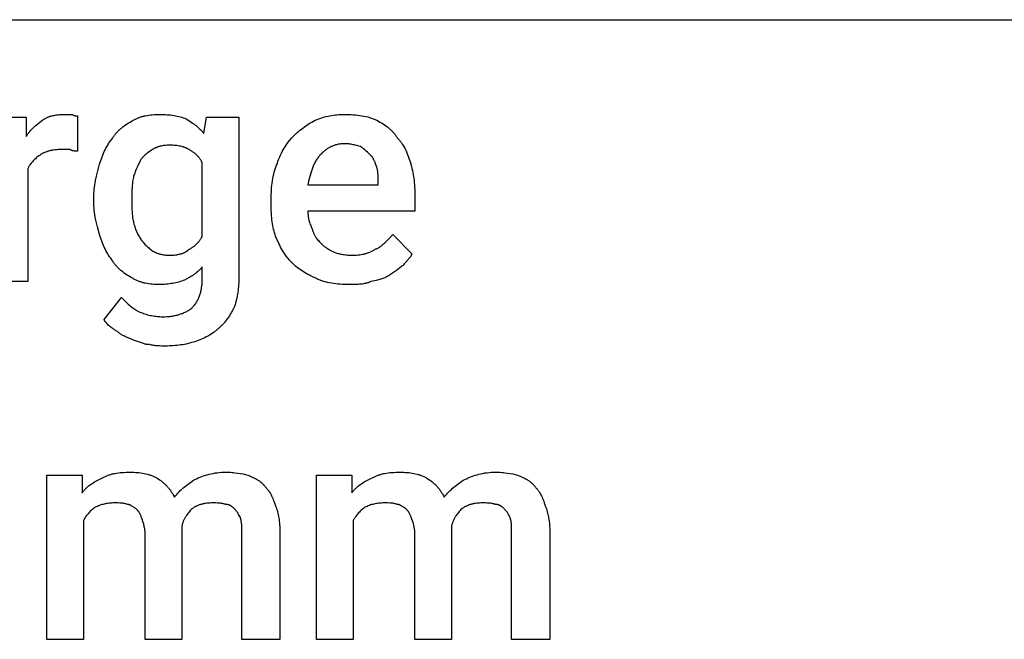
# Model space of a CAD drawing. Units: millimetres. Extents: x -21 to 18000, y 0 to 4800.
# Drawn here: x 1062 to 2167, y 1705 to 2400 of the extents above; entities that cross this region are included whole.
import ezdxf

# ---------------------------------------------------------------- set-up
doc = ezdxf.new("R2010")
doc.units = ezdxf.units.MM
doc.header["$MEASUREMENT"] = 0
doc.layers.add('- TAB', color=4, linetype='Continuous', true_color=0x00ffff)
doc.layers.add('- TITLES', color=7, linetype='Continuous', true_color=0x7fffbf)

msp = doc.modelspace()

# ---------------------------------------------------------------- linework, layer by layer
at = {"layer": '- TAB'}
msp.add_lwpolyline([(0, 2400), (2250, 2400)], dxfattribs=at)
at = {"layer": '- TITLES'}
for points in [[(1071.5, 2232.9), (1071.5, 2106.2), (1030.4, 2106.2), (1030.4, 2290.5), (1069.9, 2290.5), (1069.9, 2269.1)], [(1069.9, 2269.1), (1070.4, 2269.8), (1070.8, 2270.6), (1071.3, 2271.3), (1071.8, 2272), (1072.3, 2272.7), (1072.8, 2273.4), (1073.4, 2274), (1073.9, 2274.7), (1075, 2275.9), (1076.1, 2277.1), (1077.2, 2278.3), (1078.3, 2279.4), (1079.5, 2280.4), (1080.7, 2281.4), (1083.1, 2283.4), (1088, 2287.2)], [(1088, 2287.2), (1088.6, 2287.6), (1089.2, 2288.1), (1089.9, 2288.5), (1090.5, 2288.9), (1091.2, 2289.2), (1091.9, 2289.6), (1092.5, 2290), (1093.2, 2290.3), (1093.9, 2290.6), (1094.6, 2290.9), (1095.4, 2291.2), (1096.1, 2291.4), (1096.8, 2291.7), (1097.6, 2291.9), (1098.3, 2292.1), (1099.1, 2292.3), (1099.9, 2292.5), (1100.7, 2292.7), (1101.5, 2292.8), (1102.3, 2293), (1103.9, 2293.2), (1105.6, 2293.4), (1107.3, 2293.6), (1109, 2293.7), (1110.8, 2293.7), (1112.7, 2293.7)], [(1112.7, 2293.7), (1120.9, 2293.7)], [(1120.9, 2293.7), (1121.5, 2293.5), (1122, 2293.2), (1122.6, 2293), (1123.1, 2292.8), (1123.3, 2292.7), (1123.5, 2292.6), (1123.8, 2292.6), (1124, 2292.5), (1124.2, 2292.4), (1124.4, 2292.4), (1124.6, 2292.4), (1124.8, 2292.3), (1125, 2292.3), (1125.2, 2292.2), (1125.4, 2292.2), (1125.5, 2292.2), (1125.9, 2292.2), (1126.2, 2292.1), (1126.5, 2292.1), (1126.8, 2292.1), (1127.5, 2292.1)], [(1127.5, 2292.1), (1127.5, 2252.6)], [(1166.9, 2267.4), (1167.4, 2268.2), (1167.9, 2269), (1168.4, 2269.7), (1168.9, 2270.4), (1169.5, 2271.2), (1170.1, 2271.9), (1170.6, 2272.6), (1171.2, 2273.3), (1171.8, 2274), (1172.5, 2274.7), (1173.1, 2275.3), (1173.8, 2276), (1174.5, 2276.6), (1175.2, 2277.3), (1175.9, 2277.9), (1176.6, 2278.5), (1178.1, 2279.8), (1179.6, 2280.9), (1181.2, 2282.1), (1182.9, 2283.2), (1184.6, 2284.2), (1186.3, 2285.2), (1188.1, 2286.2), (1190, 2287.2)], [(1190, 2287.2), (1190.7, 2287.6), (1191.5, 2288.1), (1192.3, 2288.5), (1193.1, 2288.9), (1193.9, 2289.2), (1194.8, 2289.6), (1195.6, 2290), (1196.4, 2290.3), (1197.3, 2290.6), (1198.2, 2290.9), (1199, 2291.2), (1199.9, 2291.4), (1200.8, 2291.7), (1201.7, 2291.9), (1202.6, 2292.1), (1203.5, 2292.3), (1205.4, 2292.7), (1207.3, 2293), (1209.3, 2293.2), (1211.2, 2293.4), (1213.3, 2293.6), (1215.3, 2293.7), (1217.4, 2293.7), (1219.6, 2293.7)], [(1219.6, 2293.7), (1221.7, 2293.7), (1223.8, 2293.7), (1225.9, 2293.6), (1227.9, 2293.4), (1229.9, 2293.3), (1231.8, 2293.1), (1233.7, 2292.8), (1235.6, 2292.5), (1237.4, 2292.2), (1239.2, 2291.8), (1241, 2291.4), (1242.7, 2291), (1244.4, 2290.5), (1246, 2290), (1247.6, 2289.4), (1249.2, 2288.8)], [(1249.2, 2288.8), (1252.2, 2287), (1255, 2285.1), (1256.4, 2284.1), (1257.7, 2283.2), (1259, 2282.2), (1260.3, 2281.2), (1261.5, 2280.2), (1262.7, 2279.2), (1263.8, 2278.1), (1264.9, 2277), (1266, 2275.9), (1267, 2274.8), (1268, 2273.6), (1268.9, 2272.4)], [(1268.9, 2272.4), (1272.2, 2290.5), (1308.4, 2290.5), (1308.4, 2111.2)], [(1367.6, 2267.4), (1370.7, 2270.4), (1373.8, 2273.3), (1375.4, 2274.7), (1376.9, 2276), (1378.5, 2277.3), (1380.1, 2278.5), (1381.8, 2279.8), (1383.4, 2280.9), (1385.1, 2282.1), (1386.8, 2283.2), (1388.5, 2284.2), (1390.3, 2285.2), (1392.1, 2286.2), (1393.9, 2287.2)], [(1393.9, 2287.2), (1396.1, 2288.1), (1398.2, 2288.9), (1400.2, 2289.6), (1402.3, 2290.3), (1404.3, 2290.9), (1406.3, 2291.4), (1408.4, 2291.9), (1410.4, 2292.3), (1412.4, 2292.7), (1414.4, 2293), (1416.4, 2293.2), (1418.4, 2293.4), (1420.5, 2293.6), (1422.6, 2293.7), (1424.7, 2293.7), (1426.8, 2293.7)], [(1426.8, 2293.7), (1431.7, 2293.7), (1434.2, 2293.6), (1436.6, 2293.4), (1439, 2293.2), (1441.4, 2293), (1443.8, 2292.7), (1446.1, 2292.3), (1448.4, 2291.9), (1450.7, 2291.4), (1452.9, 2290.9), (1454, 2290.6), (1455, 2290.3), (1456.1, 2290), (1457.1, 2289.6), (1458.1, 2289.2), (1459.1, 2288.9), (1460.1, 2288.5), (1461.1, 2288.1), (1462.1, 2287.6), (1463, 2287.2)], [(1463, 2287.2), (1464.8, 2286.2), (1466.6, 2285.2), (1468.4, 2284.2), (1470.1, 2283.2), (1471.7, 2282.1), (1473.3, 2280.9), (1474.9, 2279.8), (1476.4, 2278.5), (1477.1, 2277.9), (1477.8, 2277.3), (1478.5, 2276.6), (1479.2, 2276), (1479.8, 2275.3), (1480.5, 2274.7), (1481.1, 2274), (1481.7, 2273.3), (1482.3, 2272.6), (1482.9, 2271.9), (1483.5, 2271.2), (1484, 2270.4), (1484.5, 2269.7), (1485.1, 2269), (1485.5, 2268.2), (1486, 2267.4)], [(1152.1, 2237.8), (1152.8, 2240), (1153.4, 2242.1), (1154.2, 2244.1), (1154.9, 2246.2), (1155.7, 2248.1), (1156.5, 2250.1), (1157.4, 2252), (1158.3, 2253.9), (1159.3, 2255.7), (1160.2, 2257.5), (1161.3, 2259.2), (1162.3, 2261), (1163.4, 2262.6), (1164.6, 2264.3), (1165.7, 2265.9), (1166.9, 2267.4)], [(1351.2, 2237.8), (1351.5, 2238.9), (1351.8, 2240), (1352.2, 2241), (1352.5, 2242.1), (1353.3, 2244.1), (1354.2, 2246.2), (1355.1, 2248.1), (1356.1, 2250.1), (1357.1, 2252), (1358.1, 2253.9), (1359.2, 2255.7), (1360.4, 2257.5), (1361.5, 2259.2), (1362.7, 2261), (1365.1, 2264.3), (1367.6, 2267.4)], [(1486, 2267.4), (1486.6, 2266.8), (1487.2, 2266.2), (1487.8, 2265.5), (1488.4, 2264.8), (1489, 2264.1), (1489.5, 2263.4), (1490.1, 2262.7), (1490.6, 2261.9), (1491.2, 2261.1), (1491.7, 2260.4), (1492.7, 2258.7), (1493.7, 2257), (1494.7, 2255.3), (1495.6, 2253.5), (1496.4, 2251.6), (1497.3, 2249.7), (1498, 2247.8), (1498.8, 2245.8), (1499.5, 2243.7), (1500.2, 2241.6), (1500.8, 2239.5)], [(1109.4, 2254.3), (1107.5, 2254.3), (1105.8, 2254.2), (1104, 2254.1), (1102.3, 2253.9), (1100.6, 2253.7), (1099, 2253.5), (1098.2, 2253.4), (1097.4, 2253.2), (1096.6, 2253), (1095.8, 2252.8), (1095, 2252.6), (1094.3, 2252.4), (1093.5, 2252.2), (1092.8, 2251.9), (1092.1, 2251.7), (1091.4, 2251.4), (1090.6, 2251.1), (1089.9, 2250.8), (1089.3, 2250.5), (1088.6, 2250.1), (1087.9, 2249.8), (1087.2, 2249.4), (1086.6, 2249), (1086, 2248.6), (1085.3, 2248.2), (1084.7, 2247.7)], [(1119.2, 2254.3), (1109.4, 2254.3)], [(1127.5, 2252.6), (1125, 2252.7), (1124.4, 2252.7), (1123.9, 2252.7), (1123.3, 2252.8), (1123, 2252.8), (1122.7, 2252.8), (1122.5, 2252.9), (1122.2, 2252.9), (1122, 2253), (1121.7, 2253), (1121.5, 2253.1), (1121.2, 2253.2), (1121.1, 2253.2), (1121, 2253.2), (1120.9, 2253.3), (1120.8, 2253.3), (1120.6, 2253.4), (1120.5, 2253.4), (1120.4, 2253.5), (1120.3, 2253.5), (1120.2, 2253.6), (1120.1, 2253.6), (1120, 2253.7), (1119.9, 2253.7), (1119.8, 2253.8), (1119.7, 2253.9), (1119.7, 2253.9), (1119.6, 2254), (1119.5, 2254.1), (1119.4, 2254.1), (1119.3, 2254.2), (1119.2, 2254.3)], [(1211.3, 2254.3), (1207.7, 2251.8), (1205.9, 2250.5), (1205, 2249.8), (1204.2, 2249.1), (1203.3, 2248.4), (1202.5, 2247.7), (1201.7, 2247), (1201.3, 2246.6), (1200.9, 2246.2), (1200.6, 2245.8), (1200.2, 2245.4), (1199.8, 2245), (1199.5, 2244.5), (1199.2, 2244.1), (1198.8, 2243.7), (1198.5, 2243.2), (1198.2, 2242.8)], [(1231.1, 2259.2), (1229.6, 2259.2), (1228.1, 2259.1), (1226.6, 2259), (1225.2, 2258.9), (1223.9, 2258.7), (1222.5, 2258.5), (1221.2, 2258.3), (1220.6, 2258.1), (1220, 2258), (1219.4, 2257.8), (1218.8, 2257.6), (1218.2, 2257.5), (1217.6, 2257.3), (1217, 2257.1), (1216.5, 2256.9), (1215.9, 2256.7), (1215.4, 2256.4), (1214.8, 2256.2), (1214.3, 2256), (1213.8, 2255.7), (1213.3, 2255.4), (1212.8, 2255.2), (1212.3, 2254.9), (1211.8, 2254.6), (1211.3, 2254.3)], [(1252.5, 2254.3), (1252, 2254.6), (1251.5, 2254.9), (1251, 2255.2), (1250.5, 2255.4), (1249.9, 2255.7), (1249.4, 2256), (1248.8, 2256.2), (1248.2, 2256.4), (1247.6, 2256.7), (1247, 2256.9), (1246.3, 2257.1), (1245.7, 2257.3), (1245, 2257.5), (1244.4, 2257.6), (1243, 2258), (1241.6, 2258.3), (1240.2, 2258.5), (1238.7, 2258.7), (1237.2, 2258.9), (1235.7, 2259), (1234.2, 2259.1), (1232.6, 2259.2), (1231.1, 2259.2)], [(1267.3, 2239.5), (1267, 2240.1), (1266.6, 2240.7), (1266.3, 2241.3), (1266, 2241.9), (1265.6, 2242.4), (1265.2, 2243), (1264.9, 2243.6), (1264.5, 2244.1), (1264.1, 2244.6), (1263.7, 2245.2), (1263.3, 2245.7), (1262.9, 2246.2), (1262.4, 2246.7), (1262, 2247.2), (1261.6, 2247.6), (1261.1, 2248.1), (1260.6, 2248.6), (1260.2, 2249), (1259.7, 2249.5), (1259.2, 2249.9), (1258.7, 2250.3), (1258.2, 2250.7), (1257.6, 2251.1), (1257.1, 2251.5), (1256.5, 2251.9), (1256, 2252.3), (1255.4, 2252.6), (1254.9, 2253), (1254.3, 2253.3), (1253.7, 2253.6), (1253.1, 2254), (1252.5, 2254.3)], [(1426.8, 2260.9), (1425.7, 2260.8), (1424.7, 2260.8), (1423.7, 2260.7), (1422.6, 2260.6), (1421.6, 2260.5), (1420.7, 2260.4), (1419.7, 2260.2), (1418.8, 2260), (1417.8, 2259.8), (1416.9, 2259.5), (1416, 2259.2), (1415.2, 2258.9), (1414.3, 2258.6), (1413.4, 2258.3), (1412.6, 2257.9), (1411.8, 2257.6), (1411, 2257.2), (1410.2, 2256.8), (1409.4, 2256.3), (1408.7, 2255.9), (1407.9, 2255.4), (1407.2, 2254.9), (1406.5, 2254.4), (1405.8, 2253.9), (1405.1, 2253.4), (1404.4, 2252.8), (1403.7, 2252.3), (1403, 2251.7), (1402.4, 2251.1), (1401.7, 2250.6), (1400.5, 2249.3)], [(1444.9, 2257.6), (1443, 2258.2), (1440.9, 2258.8), (1438.7, 2259.3), (1437.6, 2259.6), (1436.5, 2259.8), (1435.3, 2260), (1434.1, 2260.2), (1432.9, 2260.4), (1431.7, 2260.6), (1430.5, 2260.7), (1429.3, 2260.8), (1428, 2260.8), (1426.8, 2260.9)], [(1456.4, 2247.7), (1453.9, 2250.2), (1452.6, 2251.4), (1451.3, 2252.6), (1449.8, 2253.9), (1448.3, 2255.1), (1447.5, 2255.7), (1446.7, 2256.3), (1445.8, 2256.9), (1444.9, 2257.6)], [(1084.7, 2247.7), (1083.8, 2247.1), (1082.9, 2246.4), (1081.9, 2245.7), (1081, 2244.9), (1080.1, 2244.1), (1079.2, 2243.3), (1078.4, 2242.4), (1077.5, 2241.5), (1076.7, 2240.6), (1075.9, 2239.6), (1075.1, 2238.6), (1074.3, 2237.5), (1073.9, 2237), (1073.6, 2236.4), (1073.2, 2235.9), (1072.9, 2235.3), (1072.5, 2234.7), (1072.2, 2234.1), (1071.9, 2233.5), (1071.5, 2232.9)], [(1198.2, 2242.8), (1195.7, 2237.8), (1194.6, 2235.4), (1193.5, 2232.9), (1192.4, 2230.4), (1191.9, 2229.2), (1191.5, 2228), (1191.1, 2226.7), (1190.7, 2225.5), (1190.3, 2224.3), (1190, 2223)], [(1400.5, 2249.3), (1399.7, 2248.6), (1399, 2247.8), (1398.3, 2246.9), (1397.6, 2246.1), (1397, 2245.2), (1396.4, 2244.4), (1395.8, 2243.5), (1395.2, 2242.6), (1394.6, 2241.6), (1394.1, 2240.7), (1393.6, 2239.7), (1393.1, 2238.7), (1392.6, 2237.7), (1392.1, 2236.7), (1391.7, 2235.6), (1391.2, 2234.5), (1390.4, 2232.3), (1389.7, 2230.1), (1388.9, 2227.7), (1388.2, 2225.3), (1386.9, 2220.2), (1385.7, 2214.8)], [(1463, 2234.5), (1461.7, 2238.2), (1461.1, 2240), (1460.7, 2240.9), (1460.3, 2241.7), (1459.9, 2242.6), (1459.5, 2243.4), (1459.3, 2243.8), (1459.1, 2244.2), (1458.8, 2244.6), (1458.6, 2244.9), (1458.4, 2245.3), (1458.1, 2245.7), (1457.8, 2246), (1457.6, 2246.4), (1457.3, 2246.7), (1457, 2247.1), (1456.7, 2247.4), (1456.4, 2247.7)], [(1145.6, 2200), (1145.6, 2202.5), (1145.7, 2204.9), (1145.9, 2207.4), (1146.1, 2209.8), (1146.4, 2212.3), (1146.8, 2214.7), (1147.2, 2217.1), (1147.6, 2219.5), (1148.6, 2224.3), (1149.7, 2228.9), (1152.1, 2237.8)], [(1267.3, 2157.2), (1267.3, 2239.5)], [(1344.6, 2198.4), (1344.7, 2203.8), (1344.8, 2206.5), (1344.9, 2209.1), (1345.1, 2211.8), (1345.4, 2214.3), (1345.7, 2216.8), (1346, 2219.3), (1346.4, 2221.8), (1346.9, 2224.2), (1347.4, 2226.6), (1348, 2228.9), (1348.7, 2231.2), (1349.5, 2233.4), (1350.3, 2235.7), (1350.7, 2236.7), (1351.2, 2237.8)], [(1464.6, 2218.1), (1464.6, 2222.7), (1464.6, 2224.9), (1464.5, 2225.9), (1464.4, 2226.9), (1464.3, 2227.9), (1464.2, 2228.9), (1464.1, 2229.9), (1463.9, 2230.8), (1463.8, 2231.8), (1463.5, 2232.7), (1463.4, 2233.2), (1463.3, 2233.6), (1463.1, 2234.1), (1463, 2234.5)], [(1500.8, 2239.5), (1502, 2235.2), (1502.5, 2233), (1503, 2230.8), (1503.4, 2228.6), (1503.8, 2226.4), (1504.2, 2224.2), (1504.5, 2222), (1504.8, 2219.8), (1505.1, 2217.5), (1505.3, 2215.2), (1505.4, 2212.9), (1505.7, 2208.1), (1505.8, 2203.3)], [(1190, 2223), (1189.7, 2221.5), (1189.4, 2220), (1189.2, 2218.6), (1189, 2217.1), (1188.9, 2215.7), (1188.7, 2214.3), (1188.5, 2211.5), (1188.4, 2208.7), (1188.3, 2205.9), (1188.3, 2200)], [(1385.7, 2214.8), (1464.6, 2214.8), (1464.6, 2218.1)], [(1145.6, 2196.7), (1145.6, 2200)], [(1188.3, 2200), (1188.3, 2196.7)], [(1344.6, 2191.8), (1344.6, 2198.4)], [(1505.8, 2203.3), (1505.8, 2185.2), (1385.7, 2185.2)], [(1152.1, 2158.9), (1149.7, 2167.6), (1148.6, 2172), (1147.6, 2176.6), (1147.2, 2178.9), (1146.8, 2181.3), (1146.4, 2183.7), (1146.1, 2186.2), (1145.9, 2188.7), (1145.7, 2191.3), (1145.6, 2194), (1145.6, 2196.7)], [(1188.3, 2196.7), (1188.3, 2190.6), (1188.4, 2187.5), (1188.5, 2184.6), (1188.7, 2181.7), (1188.9, 2180.3), (1189, 2178.9), (1189.2, 2177.5), (1189.4, 2176.2), (1189.7, 2174.9), (1190, 2173.7)], [(1349.5, 2157.2), (1348.9, 2159.1), (1348.4, 2161), (1347.8, 2163), (1347.3, 2164.9), (1346.9, 2167), (1346.5, 2169), (1346.1, 2171.1), (1345.8, 2173.3), (1345.5, 2175.5), (1345.3, 2177.7), (1345.1, 2179.9), (1344.9, 2182.2), (1344.6, 2186.9), (1344.6, 2191.8)], [(1385.7, 2185.2), (1385.7, 2184), (1385.8, 2182.7), (1385.9, 2181.5), (1386, 2180.3), (1386.2, 2179), (1386.4, 2177.8), (1386.6, 2176.6), (1386.9, 2175.3), (1387.3, 2174.1), (1387.6, 2172.9), (1388, 2171.6), (1388.5, 2170.4), (1388.9, 2169.2), (1389.5, 2167.9), (1390, 2166.7), (1390.6, 2165.5)], [(1190, 2173.7), (1190.3, 2172.2), (1190.7, 2170.7), (1191.1, 2169.2), (1191.5, 2167.8), (1191.9, 2166.5), (1192.4, 2165.1), (1192.9, 2163.8), (1193.5, 2162.6), (1194, 2161.4), (1194.6, 2160.2), (1195.2, 2159.1), (1195.7, 2158), (1196.4, 2156.9), (1197, 2155.9), (1197.6, 2154.9), (1198.2, 2153.9)], [(1390.6, 2165.5), (1390.8, 2164.8), (1391, 2164.2), (1391.1, 2163.7), (1391.3, 2163.1), (1391.5, 2162.5), (1391.7, 2161.9), (1391.9, 2161.4), (1392.2, 2160.8), (1392.4, 2160.3), (1392.6, 2159.7), (1392.9, 2159.2), (1393.2, 2158.7), (1393.4, 2158.1), (1393.7, 2157.6), (1394, 2157.1), (1394.3, 2156.6), (1394.6, 2156.1), (1395, 2155.6), (1395.6, 2154.7), (1396.3, 2153.7), (1397.1, 2152.7), (1397.9, 2151.8), (1398.7, 2150.9), (1399.6, 2149.9), (1400.5, 2149)], [(1166.9, 2129.3), (1165.7, 2130.8), (1164.6, 2132.4), (1163.4, 2134.1), (1162.3, 2135.8), (1161.3, 2137.5), (1160.2, 2139.2), (1159.3, 2141), (1158.3, 2142.8), (1157.4, 2144.7), (1156.5, 2146.6), (1155.7, 2148.6), (1154.9, 2150.6), (1154.2, 2152.6), (1153.4, 2154.6), (1152.8, 2156.7), (1152.1, 2158.9)], [(1198.2, 2153.9), (1198.8, 2153), (1199.5, 2152.1), (1200.2, 2151.2), (1200.9, 2150.3), (1201.7, 2149.4), (1202.5, 2148.5), (1203.3, 2147.6), (1204.2, 2146.8), (1205, 2145.9), (1205.9, 2145.1), (1206.8, 2144.3), (1207.7, 2143.5), (1208.6, 2142.8), (1209.5, 2142.1), (1210.4, 2141.4), (1211.3, 2140.8)], [(1252.5, 2142.4), (1253.1, 2142.7), (1253.7, 2143.1), (1254.3, 2143.4), (1254.9, 2143.7), (1255.4, 2144.1), (1256, 2144.5), (1256.5, 2144.8), (1257.1, 2145.2), (1257.6, 2145.6), (1258.2, 2146), (1258.7, 2146.4), (1259.2, 2146.8), (1259.7, 2147.3), (1260.2, 2147.7), (1260.6, 2148.1), (1261.1, 2148.6), (1261.6, 2149.1), (1262, 2149.5), (1262.4, 2150), (1262.9, 2150.5), (1263.3, 2151), (1263.7, 2151.6), (1264.1, 2152.1), (1264.5, 2152.6), (1264.9, 2153.2), (1265.2, 2153.7), (1265.6, 2154.3), (1266, 2154.8), (1266.3, 2155.4), (1266.6, 2156), (1267, 2156.6), (1267.3, 2157.2)], [(1367.6, 2127.6), (1366.8, 2128.4), (1366.1, 2129.2), (1365.4, 2130), (1364.7, 2130.8), (1364, 2131.6), (1363.3, 2132.4), (1362, 2134.1), (1360.8, 2135.8), (1359.6, 2137.6), (1358.4, 2139.4), (1357.3, 2141.2), (1356.3, 2143.1), (1355.2, 2145), (1354.2, 2146.9), (1353.3, 2148.9), (1351.4, 2153), (1349.5, 2157.2)], [(1461.3, 2142.4), (1462.1, 2142.8), (1462.9, 2143.1), (1463.6, 2143.4), (1464.3, 2143.8), (1465, 2144.2), (1465.7, 2144.6), (1466.3, 2145), (1467, 2145.5), (1467.6, 2145.9), (1468.2, 2146.4), (1468.9, 2146.9), (1469.5, 2147.3), (1470.7, 2148.4), (1471.8, 2149.4), (1473, 2150.5), (1474.1, 2151.7), (1476.4, 2154), (1481.1, 2158.9)], [(1481.1, 2158.9), (1502.5, 2137.5)], [(1400.5, 2149), (1401.1, 2148.4), (1401.8, 2147.8), (1402.5, 2147.2), (1403.3, 2146.5), (1404.1, 2145.9), (1404.9, 2145.3), (1405.8, 2144.7), (1406.7, 2144.1), (1407.6, 2143.5), (1408.6, 2142.8), (1410.7, 2141.6), (1412.9, 2140.4), (1415.3, 2139.1)], [(1211.3, 2140.8), (1211.8, 2140.5), (1212.3, 2140.2), (1212.8, 2139.9), (1213.3, 2139.6), (1213.8, 2139.4), (1214.3, 2139.1), (1214.8, 2138.9), (1215.4, 2138.6), (1215.9, 2138.4), (1216.5, 2138.2), (1217, 2138), (1217.6, 2137.8), (1218.2, 2137.6), (1218.8, 2137.4), (1219.4, 2137.2), (1220, 2137.1), (1220.6, 2136.9), (1221.2, 2136.8), (1222.5, 2136.5), (1223.9, 2136.3), (1225.2, 2136.2), (1226.6, 2136), (1228.1, 2135.9), (1229.6, 2135.9), (1231.1, 2135.9)], [(1231.1, 2135.9), (1232.6, 2135.9), (1234.2, 2135.9), (1235.7, 2136), (1237.2, 2136.2), (1238.7, 2136.4), (1239.4, 2136.5), (1240.2, 2136.6), (1240.9, 2136.8), (1241.6, 2136.9), (1242.3, 2137.1), (1243, 2137.3), (1243.7, 2137.5), (1244.4, 2137.7), (1245, 2137.9), (1245.7, 2138.2), (1246.3, 2138.4), (1247, 2138.7), (1247.6, 2139), (1248.2, 2139.3), (1248.8, 2139.7), (1249.4, 2140), (1249.6, 2140.2), (1249.9, 2140.4), (1250.2, 2140.5), (1250.5, 2140.7), (1250.7, 2140.9), (1251, 2141.1), (1251.3, 2141.3), (1251.5, 2141.5), (1251.8, 2141.8), (1252, 2142), (1252.2, 2142.2), (1252.5, 2142.4)], [(1415.3, 2139.1), (1417.2, 2138.5), (1419.3, 2137.9), (1420.4, 2137.7), (1421.5, 2137.4), (1422.7, 2137.1), (1423.9, 2136.9), (1425.2, 2136.7), (1426.5, 2136.5), (1427.8, 2136.3), (1429.2, 2136.1), (1430.6, 2136), (1432, 2135.9), (1433.5, 2135.9), (1435, 2135.9)], [(1435, 2135.9), (1436.9, 2135.9), (1438.7, 2135.9), (1440.4, 2136), (1442.2, 2136.2), (1443.9, 2136.4), (1445.5, 2136.6), (1447.2, 2136.9), (1448, 2137.1), (1448.8, 2137.3), (1449.6, 2137.5), (1450.4, 2137.7), (1451.2, 2137.9), (1452, 2138.2), (1452.8, 2138.4), (1453.6, 2138.7), (1454.4, 2139), (1455.2, 2139.3), (1455.9, 2139.7), (1456.7, 2140), (1457.5, 2140.4), (1458.3, 2140.7), (1459, 2141.1), (1459.8, 2141.5), (1460.6, 2142), (1461.3, 2142.4)], [(1502.5, 2137.5), (1502.4, 2137.3), (1502.3, 2137), (1502.2, 2136.8), (1502.1, 2136.6), (1502, 2136.4), (1501.9, 2136.2), (1501.8, 2135.9), (1501.7, 2135.7), (1501.5, 2135.3), (1501.2, 2134.9), (1501, 2134.5), (1500.7, 2134.1), (1500.4, 2133.7), (1500.1, 2133.3), (1499.8, 2132.9), (1499.5, 2132.5), (1498.8, 2131.7), (1498.1, 2130.9), (1495.3, 2127.8), (1494.6, 2127), (1493.9, 2126.1), (1493.6, 2125.7), (1493.2, 2125.2), (1492.9, 2124.8), (1492.6, 2124.3)], [(1190, 2109.5), (1188.1, 2110.5), (1186.3, 2111.5), (1184.6, 2112.5), (1182.9, 2113.5), (1181.2, 2114.6), (1179.6, 2115.8), (1178.1, 2117), (1176.6, 2118.2), (1175.9, 2118.8), (1175.2, 2119.4), (1174.5, 2120.1), (1173.8, 2120.7), (1173.1, 2121.4), (1172.5, 2122), (1171.8, 2122.7), (1171.2, 2123.4), (1170.6, 2124.1), (1170.1, 2124.8), (1169.5, 2125.5), (1168.9, 2126.3), (1168.4, 2127), (1167.9, 2127.8), (1167.4, 2128.5), (1166.9, 2129.3)], [(1267.3, 2122.7), (1266.8, 2122.1), (1266.3, 2121.5), (1265.8, 2120.9), (1265.3, 2120.3), (1264.7, 2119.7), (1264.2, 2119.2), (1263.6, 2118.6), (1263, 2118.1), (1262.4, 2117.5), (1261.8, 2117), (1260.6, 2116), (1259.3, 2115), (1258, 2114.1), (1256.7, 2113.2), (1255.4, 2112.3), (1254, 2111.5), (1252.7, 2110.7), (1250.1, 2109.2), (1247.5, 2107.9)], [(1267.3, 2109.5), (1267.3, 2122.7)], [(1395.6, 2109.5), (1391.4, 2111.4), (1389.4, 2112.3), (1387.5, 2113.3), (1385.6, 2114.3), (1383.8, 2115.3), (1382.1, 2116.3), (1380.3, 2117.4), (1378.7, 2118.5), (1377, 2119.6), (1375.4, 2120.8), (1373.8, 2122), (1372.2, 2123.3), (1370.7, 2124.7), (1369.1, 2126.1), (1367.6, 2127.6)], [(1492.6, 2124.3), (1491.7, 2123.7), (1490.7, 2123), (1488.9, 2121.6), (1485, 2118.6), (1482.9, 2117.1), (1481.9, 2116.3), (1480.8, 2115.6), (1479.7, 2114.8), (1478.5, 2114.1), (1477.4, 2113.5), (1476.8, 2113.1), (1476.2, 2112.8)], [(1219.6, 2103), (1217.4, 2103), (1215.3, 2103), (1213.3, 2103.1), (1211.2, 2103.3), (1209.3, 2103.5), (1207.3, 2103.7), (1205.4, 2104), (1203.5, 2104.4), (1202.6, 2104.6), (1201.7, 2104.8), (1200.8, 2105), (1199.9, 2105.3), (1199, 2105.6), (1198.2, 2105.8), (1197.3, 2106.1), (1196.4, 2106.4), (1195.6, 2106.8), (1194.8, 2107.1), (1193.9, 2107.5), (1193.1, 2107.8), (1192.3, 2108.2), (1191.5, 2108.7), (1190.7, 2109.1), (1190, 2109.5)], [(1255.8, 2076.6), (1256.5, 2077.4), (1257.2, 2078.2), (1257.9, 2079), (1258.6, 2079.9), (1259.3, 2080.7), (1259.9, 2081.6), (1260.5, 2082.5), (1261, 2083.4), (1261.6, 2084.3), (1262.1, 2085.3), (1262.6, 2086.2), (1263, 2087.2), (1263.4, 2088.2), (1263.9, 2089.2), (1264.2, 2090.2), (1264.6, 2091.2), (1264.9, 2092.3), (1265.2, 2093.4), (1265.5, 2094.4), (1265.8, 2095.5), (1266, 2096.6), (1266.3, 2097.7), (1266.5, 2098.9), (1266.6, 2100), (1266.8, 2101.2), (1266.9, 2102.3), (1267, 2103.5), (1267.1, 2104.7), (1267.2, 2107.1), (1267.3, 2109.5)], [(1308.4, 2111.2), (1308.4, 2109), (1308.3, 2106.9), (1308.2, 2104.7), (1308.1, 2102.6), (1307.9, 2100.4), (1307.7, 2098.3), (1307.4, 2096.2), (1307.2, 2094.1), (1306.8, 2092), (1306.5, 2090), (1306.1, 2088), (1305.6, 2086), (1305.1, 2084), (1304.6, 2082.1), (1304.1, 2080.2), (1303.5, 2078.3)], [(1431.7, 2103), (1426.8, 2103), (1424.4, 2103.1), (1421.9, 2103.3), (1419.5, 2103.5), (1417.1, 2103.7), (1414.7, 2104), (1412.4, 2104.4), (1410.1, 2104.8), (1407.9, 2105.3), (1405.7, 2105.8), (1404.6, 2106.1), (1403.5, 2106.4), (1402.5, 2106.8), (1401.4, 2107.1), (1400.4, 2107.5), (1399.4, 2107.8), (1398.4, 2108.2), (1397.4, 2108.7), (1396.5, 2109.1), (1395.6, 2109.5)], [(1476.2, 2112.8), (1475.7, 2112.5), (1475.2, 2112.2), (1474.7, 2111.9), (1474.2, 2111.7), (1473.7, 2111.4), (1473.2, 2111.1), (1472.7, 2110.9), (1472.1, 2110.6), (1471, 2110.2), (1469.9, 2109.7), (1468.7, 2109.3), (1467.5, 2108.9), (1466.3, 2108.5), (1465, 2108.2), (1462.3, 2107.5), (1456.4, 2106.2)], [(1247.5, 2107.9), (1246, 2107.3), (1244.4, 2106.7), (1242.7, 2106.2), (1241.1, 2105.7), (1239.4, 2105.3), (1237.7, 2104.9), (1235.9, 2104.5), (1234.2, 2104.2), (1232.4, 2103.9), (1230.6, 2103.7), (1228.8, 2103.4), (1226.9, 2103.3), (1225.1, 2103.1), (1223.3, 2103), (1221.4, 2103), (1219.6, 2103)], [(1456.4, 2106.2), (1455.8, 2106), (1455.2, 2105.7), (1454.5, 2105.4), (1453.9, 2105.2), (1453.2, 2104.9), (1452.5, 2104.7), (1451.9, 2104.5), (1451.2, 2104.3), (1450.5, 2104.2), (1449.8, 2104), (1449, 2103.9), (1448.3, 2103.8), (1446.8, 2103.5), (1445.3, 2103.4), (1443.8, 2103.2), (1442.2, 2103.1), (1438.8, 2103), (1431.7, 2103)], [(1157.1, 2063.5), (1176.8, 2088.2)], [(1176.8, 2088.2), (1181.8, 2083.3), (1184.3, 2080.9), (1185.6, 2079.8), (1186.9, 2078.7), (1188.2, 2077.6), (1189.5, 2076.6), (1190.9, 2075.7), (1191.6, 2075.2), (1192.3, 2074.7), (1193, 2074.3), (1193.7, 2073.9), (1194.5, 2073.5), (1195.2, 2073.1), (1195.9, 2072.7), (1196.7, 2072.4), (1197.4, 2072), (1198.2, 2071.7)], [(1222.9, 2066.8), (1225.3, 2066.8), (1227.7, 2066.9), (1230.1, 2067.1), (1231.2, 2067.2), (1232.4, 2067.4), (1233.5, 2067.6), (1234.7, 2067.7), (1235.8, 2067.9), (1236.9, 2068.2), (1238, 2068.4), (1239, 2068.7), (1240.1, 2068.9), (1241.2, 2069.2), (1242.2, 2069.6), (1243.2, 2069.9), (1244.2, 2070.3), (1245.2, 2070.6), (1246.2, 2071), (1247.1, 2071.4), (1248.1, 2071.9), (1249, 2072.3), (1249.9, 2072.8), (1250.8, 2073.3), (1251.7, 2073.8), (1252.5, 2074.3), (1253.4, 2074.9), (1254.2, 2075.4), (1255, 2076), (1255.8, 2076.6)], [(1303.5, 2078.3), (1301.6, 2074.7), (1299.7, 2071.2), (1298.7, 2069.5), (1297.7, 2067.9), (1296.7, 2066.3), (1295.6, 2064.7), (1294.5, 2063.2), (1293.4, 2061.7), (1292.2, 2060.3), (1291.6, 2059.6), (1291, 2058.9), (1290.3, 2058.2), (1289.7, 2057.5), (1289, 2056.8), (1288.3, 2056.2), (1287.6, 2055.5), (1286.9, 2054.9), (1286.1, 2054.2), (1285.4, 2053.6)], [(1198.2, 2071.7), (1199.7, 2071.1), (1201.3, 2070.6), (1202.8, 2070), (1204.4, 2069.6), (1205.9, 2069.1), (1207.4, 2068.7), (1209, 2068.3), (1210.5, 2068), (1212.1, 2067.7), (1213.6, 2067.5), (1215.2, 2067.3), (1216.7, 2067.1), (1218.2, 2066.9), (1219.8, 2066.9), (1221.3, 2066.8), (1222.9, 2066.8)], [(1171.9, 2050.3), (1171.3, 2050.6), (1170.7, 2051), (1170.1, 2051.3), (1169.5, 2051.6), (1168.9, 2052), (1168.3, 2052.3), (1167.8, 2052.7), (1167.2, 2053.1), (1166.2, 2053.8), (1165.2, 2054.6), (1164.2, 2055.5), (1163.2, 2056.3), (1162.3, 2057.1), (1161.5, 2058), (1160.6, 2058.9), (1159.8, 2059.8), (1159.1, 2060.7), (1158.4, 2061.6), (1157.7, 2062.6), (1157.1, 2063.5)], [(1190, 2040.5), (1188.7, 2041.1), (1187.5, 2041.6), (1185.1, 2042.7), (1180.3, 2044.8), (1179.2, 2045.3), (1178, 2045.9), (1177.5, 2046.2), (1176.9, 2046.5), (1176.4, 2046.8), (1175.9, 2047.2), (1175.3, 2047.5), (1174.8, 2047.9), (1174.3, 2048.2), (1173.8, 2048.6), (1173.3, 2049), (1172.8, 2049.4), (1172.3, 2049.9), (1171.9, 2050.3)], [(1285.4, 2053.6), (1284.7, 2053), (1284.1, 2052.4), (1283.4, 2051.8), (1282.7, 2051.2), (1282, 2050.7), (1281.3, 2050.1), (1280.6, 2049.5), (1279.9, 2049), (1278.3, 2047.9), (1276.7, 2046.9), (1275.1, 2045.9), (1273.4, 2045), (1271.7, 2044.1), (1270, 2043.2), (1268.2, 2042.4), (1266.4, 2041.6), (1264.6, 2040.8), (1262.7, 2040.1), (1260.9, 2039.5), (1259, 2038.8)], [(1208.1, 2035.5), (1207.4, 2035.5), (1206.8, 2035.6), (1206.2, 2035.6), (1205.7, 2035.7), (1205.1, 2035.7), (1204.5, 2035.8), (1203.9, 2035.9), (1203.4, 2036.1), (1202.8, 2036.2), (1202.3, 2036.3), (1201.2, 2036.7), (1200.1, 2037), (1199, 2037.4), (1194.6, 2039), (1193.5, 2039.4), (1192.4, 2039.8), (1191.2, 2040.1), (1190, 2040.5)], [(1226.2, 2033.9), (1221.5, 2033.9), (1219.3, 2034), (1217.1, 2034.1), (1216, 2034.2), (1214.9, 2034.3), (1213.8, 2034.4), (1212.7, 2034.6), (1211.6, 2034.8), (1210.5, 2035), (1209.3, 2035.2), (1208.1, 2035.5)], [(1259, 2038.8), (1257.2, 2038.2), (1255.3, 2037.7), (1253.3, 2037.1), (1251.4, 2036.7), (1249.4, 2036.2), (1247.3, 2035.8), (1245.3, 2035.4), (1243.2, 2035.1), (1241.1, 2034.8), (1239, 2034.6), (1236.9, 2034.4), (1234.8, 2034.2), (1232.6, 2034.1), (1230.5, 2034), (1228.3, 2033.9), (1226.2, 2033.9)], [(1134, 1838.2), (1134, 1704.9), (1092.9, 1704.9), (1092.9, 1889.1), (1132.4, 1889.1)], [(1132.4, 1889.1), (1132.4, 1869.4)], [(1155.4, 1885.9), (1156.2, 1886.3), (1157, 1886.7), (1157.8, 1887.2), (1158.6, 1887.6), (1159.4, 1887.9), (1160.2, 1888.3), (1161.1, 1888.6), (1161.9, 1889), (1162.8, 1889.3), (1163.7, 1889.6), (1164.6, 1889.8), (1165.5, 1890.1), (1166.4, 1890.4), (1167.3, 1890.6), (1168.2, 1890.8), (1169.2, 1891), (1171.2, 1891.4), (1173.2, 1891.7), (1175.3, 1891.9), (1177.4, 1892.1), (1179.6, 1892.2), (1181.9, 1892.4), (1184.2, 1892.4), (1186.7, 1892.4)], [(1186.7, 1892.4), (1188.5, 1892.4), (1190.4, 1892.4), (1192.4, 1892.2), (1194.3, 1892.1), (1196.3, 1891.9), (1198.2, 1891.7), (1200.2, 1891.4), (1202.1, 1891), (1204, 1890.6), (1205.9, 1890.1), (1206.8, 1889.8), (1207.8, 1889.6), (1208.7, 1889.3), (1209.6, 1889), (1210.5, 1888.6), (1211.3, 1888.3), (1212.2, 1887.9), (1213.1, 1887.6), (1213.9, 1887.2), (1214.7, 1886.7), (1215.5, 1886.3), (1216.3, 1885.9)], [(1259, 1884.2), (1260.9, 1885.1), (1262.8, 1886), (1264.8, 1886.8), (1266.8, 1887.6), (1268.8, 1888.3), (1270.8, 1889), (1272.9, 1889.6), (1275.1, 1890.2), (1277.3, 1890.7), (1279.5, 1891.1), (1281.7, 1891.5), (1284, 1891.8), (1286.4, 1892.1), (1288.7, 1892.3), (1291.1, 1892.4), (1293.6, 1892.4)], [(1293.6, 1892.4), (1295.4, 1892.4), (1297.2, 1892.4), (1299, 1892.3), (1300.7, 1892.2), (1302.4, 1892), (1304, 1891.8), (1307.2, 1891.4), (1310.2, 1890.9), (1313, 1890.4), (1315.7, 1889.8), (1318.3, 1889.1)], [(1318.3, 1889.1), (1321.3, 1887.9), (1322.7, 1887.3), (1324.1, 1886.6), (1325.5, 1886), (1326.8, 1885.3), (1328.1, 1884.6), (1329.4, 1883.8), (1330, 1883.4), (1330.6, 1883), (1331.2, 1882.6), (1331.7, 1882.2), (1332.3, 1881.7), (1332.9, 1881.3), (1333.4, 1880.8), (1334, 1880.4), (1334.5, 1879.9), (1335, 1879.4), (1335.6, 1878.8), (1336.1, 1878.3), (1336.6, 1877.8), (1337, 1877.2), (1337.5, 1876.6), (1338, 1876)], [(1436.7, 1838.2), (1436.7, 1704.9), (1395.6, 1704.9), (1395.6, 1889.1), (1435, 1889.1)], [(1435, 1889.1), (1435, 1869.4)], [(1458.1, 1885.9), (1458.8, 1886.3), (1459.6, 1886.7), (1460.4, 1887.2), (1461.2, 1887.6), (1462, 1887.9), (1462.9, 1888.3), (1463.7, 1888.6), (1464.6, 1889), (1465.4, 1889.3), (1466.3, 1889.6), (1467.2, 1889.8), (1468.1, 1890.1), (1469, 1890.4), (1469.9, 1890.6), (1470.9, 1890.8), (1471.8, 1891), (1473.8, 1891.4), (1475.8, 1891.7), (1477.9, 1891.9), (1480, 1892.1), (1482.2, 1892.2), (1484.5, 1892.4), (1486.9, 1892.4), (1489.3, 1892.4)], [(1489.3, 1892.4), (1491.2, 1892.4), (1493.1, 1892.4), (1495, 1892.2), (1496.9, 1892.1), (1498.9, 1891.9), (1500.8, 1891.7), (1502.8, 1891.4), (1504.7, 1891), (1506.6, 1890.6), (1508.5, 1890.1), (1509.5, 1889.8), (1510.4, 1889.6), (1511.3, 1889.3), (1512.2, 1889), (1513.1, 1888.6), (1514, 1888.3), (1514.8, 1887.9), (1515.7, 1887.6), (1516.5, 1887.2), (1517.3, 1886.7), (1518.1, 1886.3), (1518.9, 1885.9)], [(1561.7, 1884.2), (1563.5, 1885.1), (1565.5, 1886), (1567.4, 1886.8), (1569.4, 1887.6), (1571.4, 1888.3), (1573.5, 1889), (1575.6, 1889.6), (1577.7, 1890.2), (1579.9, 1890.7), (1582.1, 1891.1), (1584.4, 1891.5), (1586.7, 1891.8), (1589, 1892.1), (1591.4, 1892.3), (1593.8, 1892.4), (1596.2, 1892.4)], [(1596.2, 1892.4), (1598, 1892.4), (1599.8, 1892.4), (1601.6, 1892.3), (1603.3, 1892.2), (1605, 1892), (1606.6, 1891.8), (1609.8, 1891.4), (1612.8, 1890.9), (1615.6, 1890.4), (1618.3, 1889.8), (1620.9, 1889.1)], [(1620.9, 1889.1), (1623.9, 1887.9), (1625.3, 1887.3), (1626.7, 1886.6), (1628.1, 1886), (1629.4, 1885.3), (1630.7, 1884.6), (1632, 1883.8), (1632.6, 1883.4), (1633.2, 1883), (1633.8, 1882.6), (1634.4, 1882.2), (1635, 1881.7), (1635.5, 1881.3), (1636.1, 1880.8), (1636.6, 1880.4), (1637.2, 1879.9), (1637.7, 1879.4), (1638.2, 1878.8), (1638.7, 1878.3), (1639.2, 1877.8), (1639.7, 1877.2), (1640.2, 1876.6), (1640.6, 1876)], [(1132.4, 1869.4), (1133, 1870.2), (1133.7, 1870.9), (1134.3, 1871.6), (1134.9, 1872.3), (1135.6, 1873), (1136.3, 1873.7), (1136.9, 1874.3), (1137.6, 1875), (1138.3, 1875.6), (1139, 1876.2), (1139.7, 1876.8), (1140.4, 1877.4), (1141.8, 1878.5), (1143.3, 1879.5), (1144.8, 1880.5), (1146.3, 1881.4), (1147.8, 1882.2), (1149.3, 1883.1), (1150.8, 1883.8), (1152.3, 1884.5), (1153.9, 1885.2), (1155.4, 1885.9)], [(1216.3, 1885.9), (1217.8, 1884.9), (1219.3, 1883.9), (1220.7, 1882.9), (1222.1, 1881.8), (1222.8, 1881.3), (1223.5, 1880.7), (1224.2, 1880.1), (1224.8, 1879.5), (1225.5, 1878.9), (1226.1, 1878.3), (1226.8, 1877.7), (1227.4, 1877), (1228, 1876.4), (1228.6, 1875.7), (1229.2, 1875), (1229.8, 1874.3), (1230.3, 1873.6), (1230.9, 1872.8), (1231.5, 1872.1), (1232, 1871.3), (1232.5, 1870.5), (1233.1, 1869.7), (1233.6, 1868.9), (1234.1, 1868), (1234.6, 1867.2), (1235.1, 1866.3), (1236, 1864.5)], [(1236, 1864.5), (1237.3, 1866), (1238.6, 1867.5), (1239.9, 1868.9), (1241.2, 1870.3), (1242.6, 1871.7), (1244, 1873), (1245.5, 1874.3), (1246.9, 1875.6), (1248.4, 1876.8), (1249.9, 1878), (1251.4, 1879.1), (1252.9, 1880.2), (1254.4, 1881.3), (1256, 1882.3), (1257.5, 1883.3), (1259, 1884.2)], [(1435, 1869.4), (1435.7, 1870.2), (1436.3, 1870.9), (1436.9, 1871.6), (1437.6, 1872.3), (1438.2, 1873), (1438.9, 1873.7), (1439.6, 1874.3), (1440.2, 1875), (1440.9, 1875.6), (1441.6, 1876.2), (1442.3, 1876.8), (1443, 1877.4), (1444.5, 1878.5), (1445.9, 1879.5), (1447.4, 1880.5), (1448.9, 1881.4), (1450.4, 1882.2), (1451.9, 1883.1), (1453.4, 1883.8), (1455, 1884.5), (1456.5, 1885.2), (1458.1, 1885.9)], [(1518.9, 1885.9), (1520.4, 1884.9), (1521.9, 1883.9), (1523.4, 1882.9), (1524.8, 1881.8), (1525.5, 1881.3), (1526.1, 1880.7), (1526.8, 1880.1), (1527.5, 1879.5), (1528.1, 1878.9), (1528.8, 1878.3), (1529.4, 1877.7), (1530, 1877), (1530.6, 1876.4), (1531.2, 1875.7), (1531.8, 1875), (1532.4, 1874.3), (1533, 1873.6), (1533.5, 1872.8), (1534.1, 1872.1), (1534.6, 1871.3), (1535.2, 1870.5), (1535.7, 1869.7), (1536.2, 1868.9), (1536.7, 1868), (1537.2, 1867.2), (1537.7, 1866.3), (1538.7, 1864.5)], [(1538.7, 1864.5), (1539.9, 1866), (1541.2, 1867.5), (1542.5, 1868.9), (1543.9, 1870.3), (1545.3, 1871.7), (1546.7, 1873), (1548.1, 1874.3), (1549.5, 1875.6), (1551, 1876.8), (1552.5, 1878), (1554, 1879.1), (1555.5, 1880.2), (1557.1, 1881.3), (1558.6, 1882.3), (1560.1, 1883.3), (1561.7, 1884.2)], [(1338, 1876), (1338.5, 1875.5), (1338.9, 1875), (1339.3, 1874.6), (1339.8, 1874.1), (1340.2, 1873.5), (1340.6, 1873), (1341, 1872.5), (1341.4, 1872), (1341.8, 1871.4), (1342.2, 1870.8), (1342.6, 1870.2), (1342.9, 1869.7), (1343.7, 1868.4), (1344.4, 1867.1), (1345.1, 1865.8), (1345.7, 1864.4), (1346.4, 1862.9), (1347, 1861.4), (1347.6, 1859.8), (1348.3, 1858.2), (1349.5, 1854.6)], [(1640.6, 1876), (1641.1, 1875.5), (1641.5, 1875), (1642, 1874.6), (1642.4, 1874.1), (1642.8, 1873.5), (1643.2, 1873), (1643.6, 1872.5), (1644, 1872), (1644.4, 1871.4), (1644.8, 1870.8), (1645.2, 1870.2), (1645.6, 1869.7), (1646.3, 1868.4), (1647, 1867.1), (1647.7, 1865.8), (1648.4, 1864.4), (1649, 1862.9), (1649.6, 1861.4), (1650.3, 1859.8), (1650.9, 1858.2), (1652.1, 1854.6)], [(1168.6, 1857.9), (1167.1, 1857.9), (1165.6, 1857.8), (1164.1, 1857.7), (1162.7, 1857.6), (1161.3, 1857.4), (1159.9, 1857.2), (1158.6, 1857), (1157.3, 1856.7), (1156, 1856.3), (1154.7, 1856), (1153.4, 1855.6), (1152.2, 1855.1), (1150.9, 1854.6), (1149.7, 1854.1), (1148.4, 1853.6), (1147.2, 1853)], [(1183.4, 1856.2), (1182.5, 1856.5), (1181.6, 1856.8), (1180.8, 1857), (1179.9, 1857.2), (1179.1, 1857.4), (1178.3, 1857.5), (1177.4, 1857.6), (1176.6, 1857.7), (1175.7, 1857.8), (1174.9, 1857.8), (1173, 1857.9), (1168.6, 1857.9)], [(1193.3, 1851.3), (1192.9, 1851.5), (1192.6, 1851.6), (1192, 1852), (1191.4, 1852.4), (1190.8, 1852.8), (1188.3, 1854.4), (1187.7, 1854.8), (1187.4, 1855), (1187.1, 1855.1), (1186.8, 1855.3), (1186.5, 1855.4), (1186.2, 1855.6), (1185.9, 1855.7), (1185.7, 1855.8), (1185.5, 1855.8), (1185.4, 1855.9), (1185.2, 1855.9), (1185.1, 1856), (1184.9, 1856), (1184.8, 1856.1), (1184.6, 1856.1), (1184.5, 1856.1), (1184.3, 1856.2), (1184.2, 1856.2), (1184, 1856.2), (1183.9, 1856.2), (1183.7, 1856.2), (1183.5, 1856.2), (1183.4, 1856.2)], [(1278.8, 1857.9), (1277.2, 1857.9), (1275.7, 1857.8), (1274.2, 1857.7), (1272.6, 1857.6), (1271.1, 1857.4), (1270.4, 1857.2), (1269.6, 1857.1), (1268.9, 1857), (1268.1, 1856.8), (1267.4, 1856.6), (1266.7, 1856.5), (1265.9, 1856.3), (1265.2, 1856), (1264.5, 1855.8), (1263.8, 1855.6), (1263.1, 1855.3), (1262.4, 1855), (1261.7, 1854.7), (1261, 1854.4), (1260.3, 1854.1), (1259.6, 1853.8), (1259, 1853.4), (1258.3, 1853), (1257.6, 1852.6), (1257, 1852.2), (1256.4, 1851.8), (1255.8, 1851.3)], [(1293.6, 1856.2), (1293.1, 1856.4), (1292.7, 1856.5), (1292.2, 1856.7), (1291.7, 1856.8), (1290.8, 1857), (1289.9, 1857.2), (1289, 1857.4), (1288, 1857.5), (1287.1, 1857.6), (1286.2, 1857.7), (1285.3, 1857.8), (1284.3, 1857.8), (1282.5, 1857.9), (1278.8, 1857.9)], [(1303.5, 1851.3), (1302.8, 1851.9), (1302.2, 1852.5), (1301.9, 1852.7), (1301.6, 1853), (1301.3, 1853.2), (1301, 1853.5), (1300.7, 1853.7), (1300.4, 1853.9), (1300.1, 1854.1), (1299.8, 1854.3), (1299.4, 1854.5), (1299.1, 1854.7), (1298.8, 1854.9), (1298.5, 1855), (1298.2, 1855.2), (1297.9, 1855.3), (1297.6, 1855.4), (1297.3, 1855.6), (1297, 1855.7), (1296.7, 1855.8), (1296.4, 1855.9), (1296.1, 1855.9), (1295.7, 1856), (1295.4, 1856.1), (1295.1, 1856.1), (1294.8, 1856.2), (1294.5, 1856.2), (1294.2, 1856.2), (1293.9, 1856.2), (1293.6, 1856.2)], [(1471.2, 1857.9), (1469.7, 1857.9), (1468.2, 1857.8), (1466.8, 1857.7), (1465.3, 1857.6), (1463.9, 1857.4), (1462.6, 1857.2), (1461.2, 1857), (1459.9, 1856.7), (1458.6, 1856.3), (1457.3, 1856), (1456.1, 1855.6), (1454.8, 1855.1), (1453.5, 1854.6), (1452.3, 1854.1), (1451.1, 1853.6), (1449.8, 1853)], [(1486, 1856.2), (1485.1, 1856.5), (1484.2, 1856.8), (1483.4, 1857), (1482.6, 1857.2), (1481.7, 1857.4), (1480.9, 1857.5), (1480.1, 1857.6), (1479.2, 1857.7), (1478.4, 1857.8), (1477.5, 1857.8), (1475.6, 1857.9), (1471.2, 1857.9)], [(1495.9, 1851.3), (1495.6, 1851.5), (1495.3, 1851.6), (1494.7, 1852), (1494, 1852.4), (1493.4, 1852.8), (1491, 1854.4), (1490.3, 1854.8), (1490, 1855), (1489.7, 1855.1), (1489.4, 1855.3), (1489.1, 1855.4), (1488.8, 1855.6), (1488.5, 1855.7), (1488.3, 1855.8), (1488.2, 1855.8), (1488, 1855.9), (1487.9, 1855.9), (1487.7, 1856), (1487.6, 1856), (1487.4, 1856.1), (1487.3, 1856.1), (1487.1, 1856.1), (1486.9, 1856.2), (1486.8, 1856.2), (1486.6, 1856.2), (1486.5, 1856.2), (1486.3, 1856.2), (1486.2, 1856.2), (1486, 1856.2)], [(1581.4, 1857.9), (1579.9, 1857.9), (1578.3, 1857.8), (1576.8, 1857.7), (1575.3, 1857.6), (1573.8, 1857.4), (1573, 1857.2), (1572.2, 1857.1), (1571.5, 1857), (1570.8, 1856.8), (1570, 1856.6), (1569.3, 1856.5), (1568.6, 1856.3), (1567.8, 1856), (1567.1, 1855.8), (1566.4, 1855.6), (1565.7, 1855.3), (1565, 1855), (1564.3, 1854.7), (1563.6, 1854.4), (1562.9, 1854.1), (1562.3, 1853.8), (1561.6, 1853.4), (1560.9, 1853), (1560.3, 1852.6), (1559.6, 1852.2), (1559, 1851.8), (1558.4, 1851.3)], [(1596.2, 1856.2), (1595.8, 1856.4), (1595.3, 1856.5), (1594.8, 1856.7), (1594.4, 1856.8), (1593.4, 1857), (1592.5, 1857.2), (1591.6, 1857.4), (1590.7, 1857.5), (1589.7, 1857.6), (1588.8, 1857.7), (1587.9, 1857.8), (1587, 1857.8), (1585.1, 1857.9), (1581.4, 1857.9)], [(1606.1, 1851.3), (1605.5, 1851.9), (1604.9, 1852.5), (1604.5, 1852.7), (1604.2, 1853), (1603.9, 1853.2), (1603.6, 1853.5), (1603.3, 1853.7), (1603, 1853.9), (1602.7, 1854.1), (1602.4, 1854.3), (1602.1, 1854.5), (1601.8, 1854.7), (1601.5, 1854.9), (1601.2, 1855), (1600.8, 1855.2), (1600.5, 1855.3), (1600.2, 1855.4), (1599.9, 1855.6), (1599.6, 1855.7), (1599.3, 1855.8), (1599, 1855.9), (1598.7, 1855.9), (1598.4, 1856), (1598.1, 1856.1), (1597.8, 1856.1), (1597.5, 1856.2), (1597.1, 1856.2), (1596.8, 1856.2), (1596.5, 1856.2), (1596.2, 1856.2)], [(1147.2, 1853), (1146.3, 1852.3), (1145.4, 1851.6), (1144.4, 1850.9), (1143.5, 1850.2), (1142.6, 1849.4), (1141.7, 1848.6), (1140.9, 1847.7), (1140, 1846.8), (1139.2, 1845.8), (1138.4, 1844.9), (1137.6, 1843.8), (1136.8, 1842.8), (1136.4, 1842.2), (1136.1, 1841.7), (1135.7, 1841.1), (1135.4, 1840.5), (1135, 1840), (1134.7, 1839.4), (1134.4, 1838.8), (1134, 1838.2)], [(1199.8, 1839.8), (1199.2, 1841.6), (1198.9, 1842.4), (1198.6, 1843.2), (1198.2, 1844), (1197.9, 1844.7), (1197.5, 1845.5), (1197.2, 1846.2), (1196.8, 1846.9), (1196.6, 1847.2), (1196.4, 1847.5), (1196.1, 1847.9), (1195.9, 1848.2), (1195.7, 1848.5), (1195.4, 1848.8), (1195.2, 1849.1), (1194.9, 1849.5), (1194.7, 1849.8), (1194.4, 1850.1), (1193.9, 1850.7), (1193.3, 1851.3)], [(1255.8, 1851.3), (1254.8, 1850.4), (1253.9, 1849.4), (1253, 1848.4), (1252.1, 1847.3), (1251.2, 1846.2), (1250.4, 1845.1), (1249.6, 1843.9), (1249.2, 1843.3), (1248.8, 1842.7), (1248.4, 1842.1), (1248, 1841.4), (1247.7, 1840.8), (1247.3, 1840.1), (1247, 1839.5), (1246.6, 1838.8), (1246.3, 1838.1), (1246, 1837.4), (1245.8, 1836.7), (1245.5, 1836), (1245.2, 1835.3), (1245, 1834.6), (1244.8, 1833.8), (1244.6, 1833.1), (1244.4, 1832.3), (1244.2, 1831.6)], [(1310, 1841.4), (1308.8, 1843.9), (1308.1, 1845.1), (1307.7, 1845.8), (1307.4, 1846.4), (1307, 1847), (1306.5, 1847.6), (1306.1, 1848.2), (1305.6, 1848.8), (1305.1, 1849.5), (1304.6, 1850.1), (1304.1, 1850.7), (1303.5, 1851.3)], [(1349.5, 1854.6), (1350.1, 1853), (1350.7, 1851.4), (1351.2, 1849.8), (1351.7, 1848.1), (1352.1, 1846.4), (1352.5, 1844.7), (1352.9, 1842.9), (1353.2, 1841), (1353.5, 1839.2), (1353.7, 1837.3), (1354, 1835.3), (1354.1, 1833.3), (1354.3, 1831.3), (1354.4, 1829.2), (1354.4, 1827.1), (1354.4, 1825)], [(1449.8, 1853), (1448.9, 1852.3), (1448, 1851.6), (1447.1, 1850.9), (1446.2, 1850.2), (1445.3, 1849.4), (1444.4, 1848.6), (1443.5, 1847.7), (1442.6, 1846.8), (1441.8, 1845.8), (1441, 1844.9), (1440.2, 1843.8), (1439.4, 1842.8), (1439.1, 1842.2), (1438.7, 1841.7), (1438.3, 1841.1), (1438, 1840.5), (1437.6, 1840), (1437.3, 1839.4), (1437, 1838.8), (1436.7, 1838.2)], [(1502.5, 1839.8), (1501.8, 1841.6), (1501.5, 1842.4), (1501.2, 1843.2), (1500.9, 1844), (1500.5, 1844.7), (1500.2, 1845.5), (1499.8, 1846.2), (1499.4, 1846.9), (1499.2, 1847.2), (1499, 1847.5), (1498.8, 1847.9), (1498.5, 1848.2), (1498.3, 1848.5), (1498.1, 1848.8), (1497.8, 1849.1), (1497.6, 1849.5), (1497.3, 1849.8), (1497, 1850.1), (1496.5, 1850.7), (1495.9, 1851.3)], [(1558.4, 1851.3), (1557.5, 1850.4), (1556.5, 1849.4), (1555.6, 1848.4), (1554.7, 1847.3), (1553.9, 1846.2), (1553, 1845.1), (1552.2, 1843.9), (1551.8, 1843.3), (1551.4, 1842.7), (1551, 1842.1), (1550.6, 1841.4), (1550.3, 1840.8), (1549.9, 1840.1), (1549.6, 1839.5), (1549.3, 1838.8), (1549, 1838.1), (1548.7, 1837.4), (1548.4, 1836.7), (1548.1, 1836), (1547.9, 1835.3), (1547.6, 1834.6), (1547.4, 1833.8), (1547.2, 1833.1), (1547, 1832.3), (1546.9, 1831.6)], [(1612.7, 1841.4), (1611.4, 1843.9), (1610.7, 1845.1), (1610.4, 1845.8), (1610, 1846.4), (1609.6, 1847), (1609.2, 1847.6), (1608.7, 1848.2), (1608.3, 1848.8), (1607.8, 1849.5), (1607.2, 1850.1), (1606.7, 1850.7), (1606.1, 1851.3)], [(1652.1, 1854.6), (1652.7, 1853), (1653.3, 1851.4), (1653.8, 1849.8), (1654.3, 1848.1), (1654.7, 1846.4), (1655.1, 1844.7), (1655.5, 1842.9), (1655.8, 1841), (1656.1, 1839.2), (1656.4, 1837.3), (1656.6, 1835.3), (1656.8, 1833.3), (1656.9, 1831.3), (1657, 1829.2), (1657.1, 1827.1), (1657.1, 1825)], [(1203.1, 1823.4), (1203.1, 1824.6), (1203.1, 1825.7), (1203, 1826.9), (1202.8, 1828), (1202.7, 1829.1), (1202.5, 1830.1), (1202.3, 1831.2), (1202.1, 1832.2), (1201.9, 1833.2), (1201.6, 1834.2), (1201, 1836.1), (1199.8, 1839.8)], [(1311.7, 1825), (1311.7, 1829.7), (1311.6, 1831.8), (1311.5, 1832.8), (1311.5, 1833.8), (1311.4, 1834.8), (1311.3, 1835.8), (1311.1, 1836.8), (1311, 1837.7), (1310.8, 1838.7), (1310.6, 1839.6), (1310.5, 1840.1), (1310.3, 1840.5), (1310.2, 1841), (1310, 1841.4)], [(1505.8, 1823.4), (1505.7, 1824.6), (1505.7, 1825.7), (1505.6, 1826.9), (1505.5, 1828), (1505.3, 1829.1), (1505.1, 1830.1), (1504.9, 1831.2), (1504.7, 1832.2), (1504.5, 1833.2), (1504.2, 1834.2), (1503.7, 1836.1), (1502.5, 1839.8)], [(1614.3, 1825), (1614.3, 1829.7), (1614.2, 1831.8), (1614.2, 1832.8), (1614.1, 1833.8), (1614, 1834.8), (1613.9, 1835.8), (1613.8, 1836.8), (1613.6, 1837.7), (1613.4, 1838.7), (1613.2, 1839.6), (1613.1, 1840.1), (1613, 1840.5), (1612.8, 1841), (1612.7, 1841.4)], [(1244.2, 1828.3), (1244.2, 1704.9), (1203.1, 1704.9), (1203.1, 1823.4)], [(1244.2, 1831.6), (1244.2, 1830.1), (1244.2, 1830), (1244.2, 1829.9), (1244.2, 1829.9), (1244.2, 1829.9), (1244.2, 1829.9), (1244.2, 1829.9)], [(1244.2, 1829.9), (1244.2, 1828.5), (1244.2, 1828.3), (1244.2, 1828.3), (1244.2, 1828.3), (1244.2, 1828.3), (1244.2, 1828.3), (1244.2, 1828.3)], [(1354.4, 1825), (1354.4, 1704.9), (1311.7, 1704.9), (1311.7, 1825)], [(1546.9, 1828.3), (1546.9, 1704.9), (1505.8, 1704.9), (1505.8, 1823.4)], [(1546.9, 1831.6), (1546.9, 1830.1), (1546.9, 1830), (1546.9, 1829.9), (1546.9, 1829.9), (1546.9, 1829.9), (1546.9, 1829.9), (1546.9, 1829.9)], [(1546.9, 1829.9), (1546.9, 1828.5), (1546.9, 1828.3), (1546.9, 1828.3), (1546.9, 1828.3), (1546.9, 1828.3), (1546.9, 1828.3), (1546.9, 1828.3)], [(1657.1, 1825), (1657.1, 1704.9), (1614.3, 1704.9), (1614.3, 1825)]]:
    msp.add_lwpolyline(points, dxfattribs=at)

doc.saveas('drawing.dxf')
